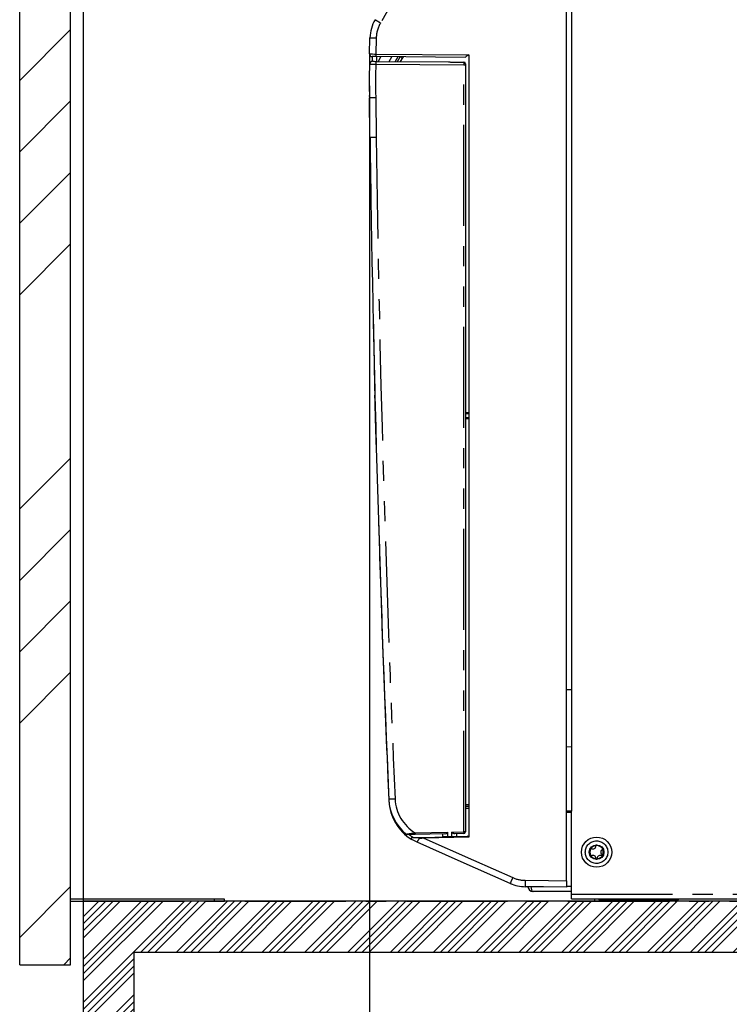
# Paper-space layout 'Layout1' of a CAD drawing. Extents: x -40 to 594, y 0 to 417.
# Drawn here: x 340 to 385, y 94 to 155 of the extents above; entities that cross this region are included whole.
import ezdxf

# ---------------------------------------------------------------- set-up
doc = ezdxf.new("R2010")
doc.units = 0
doc.linetypes.add('CENTER', pattern=[10.16, 6.35, -1.27, 1.27, -1.27])
doc.linetypes.add('PHANTOM', pattern=[12.7, 6.35, -1.27, 1.27, -1.27, 1.27, -1.27])
doc.layers.get('0').update_dxf_attribs({"linetype": 'CONTINUOUS'})
doc.styles.add('SLDTEXTSTYLE2', font='TXT', dxfattribs={"width": 0.605})
doc.dimstyles.new('SLDDIMSTYLE0', dxfattribs={"dimtxt": 5.172414, "dimasz": 7, "dimexe": 0, "dimexo": 0.0625, "dimgap": 1.293103, "dimtad": 1, "dimlfac": 5, "dimrnd": 1e-09, "dimzin": 12, "dimtxsty": 'SLDTEXTSTYLE2', "dimsah": 1, "dimcen": 0.09, "dimazin": 3, "dimtfac": 1, "dimtofl": 0, "dimtmove": 0, "dimatfit": 3, "dimtolj": 1, "dimtzin": 12})

# ---------------------------------------------------------------- blocks, each defined once
blk = doc.blocks.new('_D_12')
at = {"color": 7, "linetype": 'CONTINUOUS'}
for p, q in [((362.26, 151.331), (362.26, 74.002)), ((455.093, 98.516), (455.093, 74.002)), ((455.093, 76.002), (362.26, 76.002))]:
    blk.add_line(p, q, dxfattribs=at)
for points in [[(362.26, 76.002), (369.26, 74.925), (369.26, 77.079)], [(455.093, 76.002), (448.093, 77.079), (448.093, 74.925)]]:
    blk.add_solid(points, dxfattribs=at)
at = {"color": 7, "linetype": 'CONTINUOUS', "insert": (402.099, 85.025), "char_height": 7, "attachment_point": 1, "style": 'SLDTEXTSTYLE2'}
blk.add_mtext('464', dxfattribs=at)

psp = doc.layouts.get("Layout1")

# ---------------------------------------------------------------- hatches: boundary and pattern name
at = {"linetype": 'CONTINUOUS'}
h = psp.add_hatch(dxfattribs=at)
h.set_pattern_fill('ANSI34', scale=0.1, style=0)
h.paths.add_polyline_path([(460.2528, 240.069), (457.0528, 240.069), (457.0528, 100.069), (344.2528, 100.069), (344.2528, 68.069), (347.4528, 68.069), (347.4528, 96.869), (457.0528, 96.869), (457.0528, 68.069), (460.2528, 68.069)], flags=0)
h = psp.add_hatch(dxfattribs=at)
h.set_pattern_fill('ANSI34', style=0)
h.paths.add_polyline_path([(340.2528, 236.069), (340.2528, 96.069), (343.4528, 96.069), (343.4528, 236.069)], flags=0)

# ---------------------------------------------------------------- linework, layer by layer
at = {"color": 7, "linetype": 'CONTINUOUS'}
for p, q in [((340.2528, 96.069), (340.2528, 236.069)), ((343.4528, 96.069), (343.4528, 236.069)), ((344.2528, 232.069), (344.2528, 100.209)), ((374.6532, 101.3563), (374.6532, 166.4563)), ((374.9528, 166.3363), (374.9528, 105.7163)), ((362.26, 153.3307), (362.2828, 154.3517)), ((368.2941, 153.1167), (362.6565, 153.1659)), ((363.4871, 152.8587), (363.6594, 153.1572)), ((364.0457, 153.1538), (363.8733, 152.8553)), ((364.02, 152.854), (364.1923, 153.1525)), ((364.2094, 152.8524), (364.3817, 153.1509)), ((368.4923, 153.275), (368.4923, 104.0934)), ((362.6487, 152.866), (367.2284, 152.826)), ((367.3502, 152.8249), (368.1901, 152.8176)), ((368.1901, 152.8176), (368.1927, 152.8176)), ((368.2884, 152.6176), (368.2853, 104.4212)), ((362.2474, 150.564), (362.2474, 150.5641)), ((362.2783, 148.0712), (362.2474, 150.564)), ((362.2539, 150.6581), (362.2532, 150.7215)), ((368.287, 130.7836), (368.4923, 130.7818)), ((368.4923, 130.3908), (368.287, 130.3891)), ((374.6532, 113.369), (374.9528, 113.369)), ((374.9528, 109.7618), (374.6532, 109.7566)), ((368.2854, 106.1429), (368.4923, 106.1411)), ((368.4923, 106.0122), (368.2854, 106.014)), ((368.4923, 105.895), (368.2854, 105.9005)), ((374.9528, 105.7163), (374.6532, 105.7163)), ((374.6532, 105.669), (374.9528, 105.669)), ((374.9528, 100.7163), (374.9528, 105.7163)), ((366.9848, 104.3002), (365.1279, 104.2678)), ((365.359, 104.0714), (365.6712, 104.0796)), ((365.6712, 104.0796), (368.4012, 104.1511)), ((366.8413, 104.2977), (366.8413, 104.141)), ((366.8413, 104.141), (367.1621, 104.141)), ((367.1621, 104.4033), (367.1621, 104.141)), ((367.1621, 104.141), (367.413, 104.141)), ((367.413, 104.4077), (368.1844, 104.4212)), ((367.413, 104.4077), (367.413, 104.141)), ((367.413, 104.141), (367.7413, 104.141)), ((367.5413, 104.321), (367.5413, 104.41)), ((368.1871, 104.3212), (367.592, 104.3108)), ((367.7413, 104.141), (367.7413, 104.3134)), ((368.1932, 104.3213), (368.1871, 104.3212)), ((368.4012, 104.1511), (368.4923, 104.1534)), ((365.2557, 103.7679), (364.9088, 103.9491)), ((376.2115, 102.9146), (376.2097, 102.9133)), ((374.6532, 101.3563), (374.6532, 100.9563)), ((374.9528, 100.669), (372.5528, 100.669)), ((374.9528, 100.5163), (374.9528, 100.7163)), ((374.9528, 100.2163), (374.9528, 100.5163)), ((343.4528, 100.209), (352.5128, 100.209)), ((343.4528, 100.069), (344.2528, 100.069)), ((344.2528, 100.069), (344.2528, 68.069)), ((457.0528, 100.069), (344.2528, 100.069)), ((352.5128, 100.209), (353.1128, 100.209)), ((353.1128, 100.209), (353.1128, 100.069)), ((374.9528, 100.2163), (386.0828, 100.2163)), ((376.3944, 100.2163), (376.3944, 100.069)), ((376.6506, 100.2163), (376.6799, 100.1783)), ((378.6994, 100.2163), (378.7287, 100.1783)), ((381.6968, 100.1783), (381.7261, 100.2163)), ((347.4528, 96.869), (457.0528, 96.869)), ((347.4528, 68.069), (347.4528, 96.869)), ((340.2528, 96.069), (343.4528, 96.069))]:
    psp.add_line(p, q, dxfattribs=at)
at = {"color": 5, "linetype": 'CENTER'}
for p, q in [((344.2528, 206.6369), (344.2528, 100.069)), ((344.2528, 100.069), (457.0528, 100.069))]:
    psp.add_line(p, q, dxfattribs=at)
at = {"color": 8, "linetype": 'PHANTOM'}
for p, q in [((362.2828, 154.3517), (362.6791, 154.3406)), ((362.6791, 154.3406), (362.6565, 153.3259)), ((362.6565, 153.3259), (368.4923, 153.275)), ((362.9666, 153.1632), (362.7942, 152.8647)), ((368.1875, 152.6176), (362.6452, 152.666)), ((368.1844, 104.4212), (368.1875, 152.6176)), ((362.6439, 150.5695), (362.6748, 148.0762)), ((368.4923, 130.7019), (368.287, 130.7037)), ((368.287, 130.469), (368.4923, 130.4708)), ((365.1253, 104.3678), (367.1621, 104.4033)), ((368.4923, 104.0934), (365.6723, 104.0196)), ((374.6532, 101.009), (374.9528, 101.009)), ((374.9528, 100.5163), (386.0828, 100.5163)), ((352.5128, 100.069), (352.5128, 100.209)), ((376.6799, 100.1783), (378.7287, 100.1783)), ((378.7287, 100.1783), (381.6968, 100.1783))]:
    psp.add_line(p, q, dxfattribs=at)
at = {"color": 8, "linetype": 'PHANTOM', "flags": 128}
for points in [[(368.7233, 165.3307), (365.4887, 159.7048), (362.9463, 155.285)], [(362.6452, 152.666), (362.513, 152.6675), (362.3961, 152.6689), (362.3077, 152.67), (362.2577, 152.6706), (362.2487, 152.6707)], [(368.2884, 152.6176), (368.2863, 152.6176), (368.2804, 152.6176), (368.271, 152.6176), (368.2585, 152.6176), (368.2432, 152.6176), (368.2258, 152.6176), (368.207, 152.6176), (368.1875, 152.6176)], [(365.6723, 104.0196), (365.6723, 104.0196), (365.5528, 104.0085), (365.3506, 103.9898), (365.3505, 103.9898)], [(365.6723, 104.0196), (368.8024, 102.6364), (371.2618, 101.5496)], [(368.2853, 104.4212), (368.2832, 104.4212), (368.2774, 104.4212), (368.268, 104.4212), (368.2554, 104.4212), (368.2401, 104.4212), (368.2228, 104.4212), (368.204, 104.4212), (368.1844, 104.4212)], [(372.0528, 101.379), (373.509, 101.3663), (374.6532, 101.3563)]]:
    psp.add_lwpolyline(points, dxfattribs=at)
at = {"color": 7, "linetype": 'CONTINUOUS', "flags": 128}
for points in [[(362.26, 153.3307), (362.26, 153.3307), (362.2826, 153.3304), (362.3477, 153.3296), (362.448, 153.3284), (362.5722, 153.3269), (362.6565, 153.3259), (362.6565, 153.3259)], [(362.4186, 153.168), (362.4186, 153.168), (362.4181, 153.143), (362.4168, 153.0718), (362.415, 152.9604), (362.4135, 152.8613)], [(362.6565, 153.1659), (362.6059, 153.1664), (362.5314, 153.167), (362.4712, 153.1675), (362.4321, 153.1679), (362.4186, 153.168)], [(362.4505, 152.8677), (362.455, 152.8677), (362.4799, 152.8674), (362.5242, 152.8671), (362.5826, 152.8665), (362.6487, 152.866)], [(367.2284, 152.826), (367.3086, 152.8252), (367.3502, 152.8249)], [(362.6439, 150.5695), (362.5664, 150.5684), (362.4919, 150.5674), (362.4234, 150.5664), (362.3634, 150.5656), (362.3141, 150.5649), (362.2775, 150.5644), (362.255, 150.5641), (362.2474, 150.564)], [(362.6748, 148.0762), (362.5973, 148.0752), (362.5228, 148.0743), (362.4543, 148.0735), (362.3942, 148.0727), (362.345, 148.0721), (362.3084, 148.0716), (362.2859, 148.0713), (362.2783, 148.0712)], [(362.6908, 128.3497), (362.6834, 128.6206), (362.6754, 128.9139), (362.6666, 129.2371), (362.6574, 129.5797), (362.6481, 129.9288), (362.6386, 130.2914), (362.6286, 130.6759), (362.6184, 131.0692), (362.6082, 131.4709), (362.5979, 131.8786)], [(365.1279, 104.2678), (365.0205, 104.2659), (364.9148, 104.2641), (364.8341, 104.2627), (364.7586, 104.2614), (364.676, 104.2599), (364.6377, 104.2592), (364.6233, 104.259)], [(364.9385, 104.0604), (364.943, 104.0605), (364.9687, 104.0612), (365.0321, 104.0628), (365.1272, 104.0653), (365.2404, 104.0683), (365.359, 104.0714)], [(366.9848, 104.3002), (367.0081, 104.3026), (367.0802, 104.3277), (367.1313, 104.3588), (367.1536, 104.3806), (367.1595, 104.3909), (367.1621, 104.4027), (367.1621, 104.4033)], [(367.413, 104.4077), (367.4139, 104.4003), (367.4189, 104.3892), (367.433, 104.3731), (367.4862, 104.3393), (367.5659, 104.3128), (367.592, 104.3108)], [(371.1037, 101.1837), (367.8288, 102.6309), (365.2557, 103.7679)], [(374.6532, 100.9563), (373.197, 100.969), (372.0528, 100.979)], [(372.4098, 100.9759), (372.417, 100.8931), (372.4446, 100.7834), (372.4899, 100.701), (372.5191, 100.6774), (372.5528, 100.669)]]:
    psp.add_lwpolyline(points, dxfattribs=at)
at = {"color": 7, "linetype": 'CONTINUOUS'}
for radius in [0.95, 0.463]:
    psp.add_circle((376.5342, 103.149), radius, dxfattribs=at)
at = {"color": 8, "linetype": 'PHANTOM'}
psp.add_circle((376.5342, 103.149), 0.71, dxfattribs=at)
at = {"color": 7, "linetype": 'CONTINUOUS'}
for centre, radius, start, end in [((364.6818, 154.285), 2.4, 150.000081, 178.406188), ((454.9577, 151.7792), 92.7106, 179.041161, 179.519929), ((362.42, 153.328), 0.16, 179.040839, 269.498649), ((367.2326, 153.2459), 4.5768, 178.998471, 181.001529), ((364.1849, 153.0526), 0.1, 1, 89.5), ((369.2123, 152.1426), 1.3419, 122.448821, 133.169249), ((436.2193, 151.5718), 73.9787, 179.14889, 180.780547), ((362.4487, 152.6677), 0.2, 89.5, 179.14889), ((368.1892, 152.7176), 0.1, 359.991639, 89.500715), ((1753.3763, 166.9573), 1391.2262, 180.7778215, 182.4919055), ((1753.3871, 166.746), 1391.2262, 180.7691114, 180.9162225), ((1753.3871, 166.746), 1391.2262, 181.245047, 181.4361183), ((1753.3871, 166.746), 1391.2262, 181.7649428, 182.4868), ((366.4629, 106.5994), 3, 182.4868, 230.584732), ((366.4683, 106.5119), 3, 182.4868, 238.678457), ((364.6216, 104.359), 0.1, 230.584732, 271), ((364.9399, 104.0004), 0.06, 91.417656, 238.743962), ((365.4735, 104.0183), 0.1262, 155.120348, 193.040374), ((371.053, 104.4462), 2.8687, 180.500249, 182.498005), ((368.1853, 104.4212), 0.1, 270.996712, 0.00076), ((368.2519, 103.8141), 0.3686, 49.28144, 66.100032), ((372.6176, 100.7523), 7.9556, 155.986613, 157.724721), ((376.1868, 103.3496), 0.0419, 89.013517, 210.987207), ((376.5342, 103.149), 0.423, 94.972366, 145.027634), ((376.1868, 103.3496), 0.0419, 57.004115, 89.010727), ((376.3127, 103.5327), 0.1803, 235.152017, 4.149454), ((376.5342, 103.5501), 0.0419, 150.989273, 186), ((376.5342, 103.5501), 0.0419, 29.011334, 150.988666), ((376.5342, 103.149), 0.423, 34.972366, 85.027634), ((376.8815, 103.3496), 0.0419, 329.007854, 90.991421), ((376.5342, 103.149), 0.423, 154.972366, 205.027634), ((376.1868, 102.9485), 0.0419, 149.009446, 270.98983), ((376.1868, 102.9485), 0.0419, 117.004115, 149.010727), ((376.1868, 102.9485), 0.0419, 270.989273, 302.995885), ((376.5342, 103.149), 0.423, 214.972366, 265.027634), ((376.3127, 102.7654), 0.1803, 355.152017, 124.149454), ((376.5342, 103.149), 0.423, 274.972366, 325.027634), ((376.7557, 102.7654), 0.1803, 55.152017, 184.149454), ((376.9772, 103.149), 0.1803, 115.850546, 244.847983), ((376.8815, 102.9485), 0.0419, 237.004115, 269.010727), ((376.8815, 102.9485), 0.0419, 269.01017, 30.990554), ((376.5342, 103.149), 0.423, 334.972366, 25.027634), ((376.5342, 102.7479), 0.0419, 177.004115, 209.010727), ((376.5342, 102.7479), 0.0419, 209.00536, 330.99464), ((376.5342, 102.7479), 0.0419, 330.989273, 6), ((372.0737, 103.3789), 2.4, 246.15937, 269.499986), ((372.5474, 101.0024), 0.3335, 184.269339, 270.924859), ((376.9018, 100.349), 0.28, 217.568592, 270), ((378.9506, 100.349), 0.28, 217.568592, 270), ((381.4749, 100.349), 0.28, 270, 322.431408)]:
    psp.add_arc(centre, radius, start, end, dxfattribs=at)
at = {"color": 8, "linetype": 'PHANTOM'}
for centre, radius, start, end in [((374.2343, 175.0338), 22.7472, 239.248735, 240.24867), ((364.6827, 154.2837), 2.0044, 150.031549, 178.374289), ((452.5841, 152.9121), 89.8902, 179.838445, 180.02967), ((436.2158, 151.5718), 73.5787, 179.147923, 180.780547), ((368.3539, 152.6663), 5.7087, 177.995618, 180.003255), ((1753.3728, 166.9573), 1390.8262, 180.7778411, 182.4919069), ((375.1472, -155.6055), 262.335, 92.465557, 92.552158), ((366.4594, 106.5994), 2.6, 182.4868, 239.128346), ((351.5306, 192.051), 88.7308, 278.442698, 278.813157), ((366.4641, 106.5118), 2.84, 232.548726, 239.584695), ((367.995, 104.393), 2.8698, 180.503991, 182.501), ((367.3845, 104.0794), 1.7132, 179.993126, 181.999471), ((382.6405, 96.4128), 12.4844, 155.70384, 157.533242), ((372.0709, 103.3823), 2.0034, 246.179449, 269.48028), ((383.54, 101.179), 11.489, 179.00258, 180.99742)]:
    psp.add_arc(centre, radius, start, end, dxfattribs=at)
at = {"color": 7, "linetype": 'CONTINUOUS'}
for centre, major_axis, ratio, start_param, end_param in [((368.2932, 153.2767), (-0.0009, 0.16), 0.0054528, 3.1415153, 3.381212), ((368.2892, 152.6176), (0, 0.1), 0.0087262, 6.2831097, 7.8539822)]:
    psp.add_ellipse(centre, major_axis=major_axis, ratio=ratio, start_param=start_param, end_param=end_param, dxfattribs=at)
at = {"color": 8, "linetype": 'PHANTOM'}
psp.add_ellipse((368.1892, 152.6176), major_axis=(0.0009, 0.2), ratio=0.0087264, start_param=6.2831475, end_param=7.85402, dxfattribs=at)

# ---------------------------------------------------------------- dimensions: what is measured, and where the dimension line sits
at = {"color": 7, "linetype": 'CONTINUOUS'}
dim = psp.add_linear_dim(base=(362.26, 76.0018), p1=(455.0928, 100.5163), p2=(362.26, 153.3307), dimstyle='SLDDIMSTYLE0', dxfattribs=at)
dim.commit()
dim.dimension.update_dxf_attribs({"geometry": '_D_12', "text_midpoint": (408.6764, 76.0018), "dimtype": 160})

doc.saveas('drawing.dxf')
